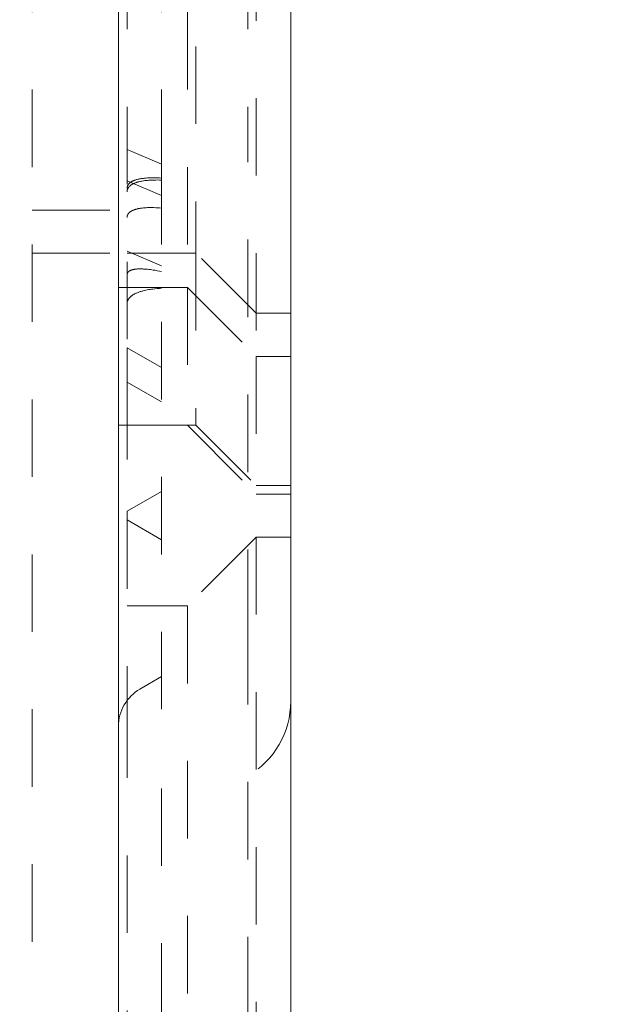
# Model space of a CAD drawing. Units: millimetres. Extents: x 1295 to 1894, y 72 to 806.
# Drawn here: x 1390 to 1397, y 210 to 221 of the extents above; entities that cross this region are included whole.
import ezdxf

# ---------------------------------------------------------------- set-up
doc = ezdxf.new("R2010")
doc.units = ezdxf.units.MM
for name, pattern in [('_..__..__..__.._', [1.8, 0.9, -0.9]), ('______..__..__..', [7.2, 2.7, -0.9, 0.9, -0.9, 0.9, -0.9]), ('________________', [0])]:
    doc.linetypes.add(name, pattern=pattern)
doc.layers.add('Ansichten', color=7, linetype='Continuous')
doc.layers.add('Maße', color=7, linetype='Continuous')
doc.dimstyles.get("Standard").update_dxf_attribs({"dimtxt": 0.18, "dimasz": 0.18, "dimexe": 0.18, "dimexo": 0.0625, "dimgap": 0.09, "dimtad": 0, "dimtih": 1, "dimtoh": 1, "dimdec": 4, "dimzin": 0, "dimdsep": 46, "dimtxsty": 'Standard', "dimcen": 0.09, "dimadec": 0, "dimazin": 0, "dimtfac": 1, "dimtdec": 4, "dimtofl": 0, "dimtmove": 0, "dimatfit": 3, "dimfxl": 0, "dimtolj": 1, "dimtzin": 0, "dimarcsym": 0})

# ---------------------------------------------------------------- blocks, each defined once
blk = doc.blocks.new('*D24')
at = {"layer": 'Defpoints', "color": 0}
for p in [(1352.22, 233.765), (1436.7, 233.765), (1430.295, 201.752)]:
    blk.add_point(p, dxfattribs=at)
at = {"layer": 'Maße', "color": 0, "lineweight": -2}
for p, q in [((1436.638, 233.765), (1346.04, 233.765)), ((1346.22, 213.752), (1346.22, 221.765)), ((1430.232, 201.752), (1346.04, 201.752))]:
    blk.add_line(p, q, dxfattribs=at)
at = {"layer": 'Maße', "color": 0}
for points in [[(1348.22, 221.765), (1344.22, 221.765), (1346.22, 233.765)], [(1344.22, 213.752), (1348.22, 213.752), (1346.22, 201.752)]]:
    blk.add_solid(points, dxfattribs=at)
at = {"layer": 'Maße', "color": 0, "insert": (1340.13, 217.758), "char_height": 12, "attachment_point": 5, "rotation": 90}
blk.add_mtext('\\A1;32', dxfattribs=at)
blk = doc.blocks.new('@725')
at = {"layer": 'Maße', "color": 212, "linetype": '_..__..__..__.._', "lineweight": 9}
for p, q in [((1390.5, 711.804), (1390.5, 172.004)), ((1393.1, 225.704), (1393.1, 217.304)), ((1391.6, 225.604), (1391.6, 217.404)), ((1393, 225.604), (1393, 220.173)), ((1392, 219.504), (1392, 224.904)), ((1392.3, 224.904), (1392.3, 218.104)), ((1392.4, 224.504), (1392.4, 218.504)), ((1393, 214.16), (1393, 220.173)), ((1392, 219.537), (1391.6, 219.707)), ((1392, 219.504), (1392, 213.143)), ((1392, 219.172), (1391.6, 219.342)), ((1390.5, 219.004), (1391.5, 219.004)), ((1390.5, 218.504), (1391.5, 218.504)), ((1392, 218.357), (1391.6, 218.527)), ((1392.4, 218.504), (1391.6, 218.504)), ((1393.1, 217.804), (1392.4, 218.504)), ((1392.4, 218.504), (1392.4, 216.504)), ((1391.5, 218.104), (1392.3, 218.104)), ((1392.3, 218.104), (1392.3, 216.504)), ((1392.3, 218.104), (1393.1, 217.304)), ((1393.1, 217.804), (1393.5, 217.804)), ((1392, 217.174), (1391.6, 217.404)), ((1391.6, 217.404), (1391.6, 217.004)), ((1393.1, 217.304), (1393.1, 215.704)), ((1393.1, 217.304), (1393.5, 217.304)), ((1391.6, 217.004), (1391.6, 215.504)), ((1391.6, 217.004), (1392, 216.774)), ((1391.5, 216.504), (1392.3, 216.504)), ((1392.3, 216.504), (1393.1, 215.704)), ((1392.3, 216.504), (1392.4, 216.504)), ((1392.4, 216.504), (1393.1, 215.804)), ((1393.1, 215.804), (1393.5, 215.804)), ((1392, 215.735), (1391.6, 215.504)), ((1393.1, 215.704), (1393.5, 215.704)), ((1391.6, 215.504), (1391.6, 213.306)), ((1391.6, 215.404), (1392, 215.174)), ((1393.1, 215.204), (1392.3, 214.404)), ((1393.1, 215.204), (1393.1, 206.804)), ((1393.5, 215.204), (1393.1, 215.204)), ((1392.3, 214.404), (1391.6, 214.404)), ((1392.3, 214.404), (1392.3, 207.604)), ((1393, 214.16), (1393, 188.935)), ((1392, 213.583), (1391.75, 213.439)), ((1391.6, 213.306), (1391.6, 206.504)), ((1392, 193.385), (1392, 213.143))]:
    blk.add_line(p, q, dxfattribs=at)
at = {"layer": 'Maße', "color": 7, "linetype": '________________', "lineweight": 9}
for p, q in [((1391.5, 172.004), (1391.5, 711.804)), ((1393.5, 228.454), (1393.5, 186.587))]:
    blk.add_line(p, q, dxfattribs=at)
at = {"layer": 'Maße', "color": 212, "linetype": '_..__..__..__.._', "lineweight": 9, "extrusion": (0, 0, -1)}
for points in [[(-1391.6, 219.256), (-1391.6, 219.257), (-1391.6, 219.259), (-1391.6, 219.26), (-1391.6, 219.262), (-1391.6, 219.263), (-1391.6, 219.264), (-1391.601, 219.266), (-1391.601, 219.267), (-1391.601, 219.269), (-1391.601, 219.27), (-1391.602, 219.272), (-1391.602, 219.273), (-1391.602, 219.275), (-1391.603, 219.276), (-1391.603, 219.278), (-1391.604, 219.279), (-1391.604, 219.281), (-1391.604, 219.282), (-1391.605, 219.284), (-1391.606, 219.285), (-1391.606, 219.286), (-1391.607, 219.288), (-1391.608, 219.29), (-1391.608, 219.291), (-1391.609, 219.293), (-1391.61, 219.294), (-1391.611, 219.296), (-1391.612, 219.297), (-1391.613, 219.299), (-1391.614, 219.3), (-1391.615, 219.301), (-1391.616, 219.303), (-1391.617, 219.304), (-1391.618, 219.306), (-1391.62, 219.308), (-1391.621, 219.309), (-1391.622, 219.311), (-1391.624, 219.312), (-1391.625, 219.314), (-1391.627, 219.315), (-1391.629, 219.317), (-1391.631, 219.319), (-1391.633, 219.321), (-1391.636, 219.323), (-1391.639, 219.325), (-1391.641, 219.327), (-1391.644, 219.329), (-1391.647, 219.331), (-1391.65, 219.332), (-1391.652, 219.334), (-1391.655, 219.336), (-1391.66, 219.338), (-1391.664, 219.34), (-1391.668, 219.342), (-1391.673, 219.344), (-1391.677, 219.346), (-1391.682, 219.348), (-1391.687, 219.35), (-1391.695, 219.353), (-1391.703, 219.355), (-1391.711, 219.358), (-1391.719, 219.36), (-1391.728, 219.362), (-1391.736, 219.364), (-1391.745, 219.366), (-1391.754, 219.367), (-1391.762, 219.369), (-1391.771, 219.37), (-1391.78, 219.371), (-1391.789, 219.372), (-1391.804, 219.374), (-1391.82, 219.375), (-1391.836, 219.377), (-1391.852, 219.377), (-1391.868, 219.378), (-1391.884, 219.378), (-1391.9, 219.378), (-1391.925, 219.378), (-1391.95, 219.378), (-1391.975, 219.377), (-1392, 219.375)], [(-1391.6, 218.25), (-1391.6, 218.252), (-1391.6, 218.253), (-1391.6, 218.254), (-1391.6, 218.255), (-1391.6, 218.256), (-1391.6, 218.258), (-1391.601, 218.259), (-1391.601, 218.26), (-1391.601, 218.261), (-1391.601, 218.262), (-1391.602, 218.263), (-1391.602, 218.265), (-1391.602, 218.266), (-1391.603, 218.267), (-1391.603, 218.268), (-1391.604, 218.27), (-1391.604, 218.271), (-1391.605, 218.272), (-1391.605, 218.273), (-1391.606, 218.274), (-1391.606, 218.275), (-1391.607, 218.276), (-1391.608, 218.278), (-1391.609, 218.279), (-1391.609, 218.28), (-1391.61, 218.281), (-1391.611, 218.282), (-1391.612, 218.283), (-1391.613, 218.284), (-1391.614, 218.285), (-1391.615, 218.286), (-1391.616, 218.287), (-1391.617, 218.289), (-1391.619, 218.29), (-1391.62, 218.291), (-1391.621, 218.292), (-1391.623, 218.293), (-1391.624, 218.294), (-1391.626, 218.295), (-1391.627, 218.296), (-1391.629, 218.297), (-1391.631, 218.299), (-1391.634, 218.3), (-1391.637, 218.301), (-1391.639, 218.303), (-1391.642, 218.304), (-1391.645, 218.305), (-1391.648, 218.306), (-1391.65, 218.307), (-1391.653, 218.308), (-1391.656, 218.309), (-1391.661, 218.31), (-1391.665, 218.311), (-1391.669, 218.313), (-1391.674, 218.314), (-1391.679, 218.314), (-1391.683, 218.315), (-1391.688, 218.316), (-1391.696, 218.317), (-1391.704, 218.318), (-1391.712, 218.319), (-1391.721, 218.32), (-1391.729, 218.32), (-1391.738, 218.32), (-1391.747, 218.32), (-1391.755, 218.32), (-1391.764, 218.32), (-1391.773, 218.32), (-1391.782, 218.32), (-1391.791, 218.319), (-1391.807, 218.318), (-1391.822, 218.317), (-1391.838, 218.316), (-1391.855, 218.314), (-1391.871, 218.312), (-1391.887, 218.31), (-1391.903, 218.307), (-1391.927, 218.304), (-1391.951, 218.299), (-1391.976, 218.295), (-1392, 218.29)], [(-1391.6, 217.915), (-1391.6, 217.917), (-1391.6, 217.918), (-1391.6, 217.92), (-1391.6, 217.921), (-1391.6, 217.923), (-1391.6, 217.925), (-1391.601, 217.926), (-1391.601, 217.928), (-1391.601, 217.929), (-1391.601, 217.931), (-1391.602, 217.932), (-1391.602, 217.934), (-1391.602, 217.936), (-1391.603, 217.938), (-1391.603, 217.939), (-1391.603, 217.941), (-1391.604, 217.943), (-1391.604, 217.944), (-1391.605, 217.946), (-1391.606, 217.948), (-1391.606, 217.949), (-1391.607, 217.951), (-1391.608, 217.953), (-1391.608, 217.955), (-1391.609, 217.957), (-1391.61, 217.958), (-1391.611, 217.96), (-1391.612, 217.962), (-1391.613, 217.963), (-1391.614, 217.965), (-1391.615, 217.967), (-1391.616, 217.968), (-1391.617, 217.97), (-1391.618, 217.972), (-1391.619, 217.974), (-1391.621, 217.976), (-1391.622, 217.978), (-1391.624, 217.98), (-1391.625, 217.982), (-1391.627, 217.984), (-1391.628, 217.985), (-1391.631, 217.988), (-1391.633, 217.991), (-1391.636, 217.993), (-1391.638, 217.996), (-1391.641, 217.998), (-1391.644, 218), (-1391.647, 218.003), (-1391.649, 218.005), (-1391.652, 218.007), (-1391.655, 218.009), (-1391.659, 218.012), (-1391.664, 218.015), (-1391.668, 218.018), (-1391.673, 218.021), (-1391.677, 218.024), (-1391.682, 218.026), (-1391.686, 218.029), (-1391.694, 218.033), (-1391.702, 218.037), (-1391.711, 218.04), (-1391.719, 218.044), (-1391.727, 218.047), (-1391.736, 218.05), (-1391.744, 218.053), (-1391.753, 218.056), (-1391.761, 218.059), (-1391.77, 218.061), (-1391.779, 218.063), (-1391.788, 218.066), (-1391.803, 218.07), (-1391.819, 218.073), (-1391.835, 218.076), (-1391.851, 218.079), (-1391.867, 218.082), (-1391.883, 218.084), (-1391.899, 218.086), (-1391.924, 218.089), (-1391.949, 218.091), (-1391.975, 218.093), (-1392, 218.095)]]:
    blk.add_lwpolyline(points, dxfattribs=at)
at = {"layer": 'Maße', "color": 212, "linetype": '_..__..__..__.._', "lineweight": 9}
for points in [[(1392, 219.352), (1391.977, 219.353), (1391.954, 219.354), (1391.932, 219.353), (1391.909, 219.353), (1391.887, 219.352), (1391.871, 219.351), (1391.854, 219.35), (1391.839, 219.349), (1391.823, 219.347), (1391.807, 219.346), (1391.791, 219.343), (1391.776, 219.341), (1391.766, 219.339), (1391.757, 219.337), (1391.747, 219.335), (1391.738, 219.333), (1391.73, 219.331), (1391.723, 219.329), (1391.715, 219.326), (1391.708, 219.324), (1391.701, 219.322), (1391.696, 219.32), (1391.69, 219.318), (1391.685, 219.316), (1391.681, 219.314), (1391.676, 219.311), (1391.671, 219.309), (1391.666, 219.307), (1391.663, 219.305), (1391.659, 219.303), (1391.656, 219.301), (1391.653, 219.299), (1391.65, 219.297), (1391.647, 219.295), (1391.644, 219.293), (1391.641, 219.29), (1391.638, 219.288), (1391.635, 219.286), (1391.633, 219.284), (1391.631, 219.282), (1391.629, 219.281), (1391.627, 219.279), (1391.625, 219.277), (1391.623, 219.275), (1391.622, 219.273), (1391.62, 219.271), (1391.619, 219.27), (1391.618, 219.268), (1391.617, 219.266), (1391.615, 219.265), (1391.614, 219.263), (1391.613, 219.261), (1391.612, 219.259), (1391.611, 219.258), (1391.61, 219.256), (1391.609, 219.255), (1391.608, 219.253), (1391.608, 219.251), (1391.607, 219.25), (1391.606, 219.248), (1391.606, 219.247), (1391.605, 219.245), (1391.604, 219.243), (1391.604, 219.242), (1391.604, 219.24), (1391.603, 219.239), (1391.603, 219.238), (1391.602, 219.236), (1391.602, 219.235), (1391.602, 219.233), (1391.601, 219.232), (1391.601, 219.23), (1391.601, 219.229), (1391.601, 219.227), (1391.601, 219.226), (1391.6, 219.224), (1391.6, 219.223), (1391.6, 219.221), (1391.6, 219.22), (1391.6, 219.219), (1391.6, 219.217), (1391.6, 219.216)], [(1392, 219.027), (1391.977, 219.028), (1391.954, 219.03), (1391.932, 219.031), (1391.909, 219.032), (1391.887, 219.032), (1391.871, 219.032), (1391.854, 219.032), (1391.839, 219.032), (1391.823, 219.031), (1391.807, 219.03), (1391.791, 219.029), (1391.776, 219.027), (1391.766, 219.026), (1391.757, 219.024), (1391.747, 219.023), (1391.738, 219.021), (1391.73, 219.02), (1391.723, 219.018), (1391.715, 219.016), (1391.708, 219.015), (1391.701, 219.013), (1391.696, 219.011), (1391.69, 219.009), (1391.685, 219.008), (1391.681, 219.006), (1391.676, 219.004), (1391.671, 219.002), (1391.666, 219), (1391.663, 218.999), (1391.659, 218.997), (1391.656, 218.995), (1391.653, 218.994), (1391.65, 218.992), (1391.647, 218.99), (1391.644, 218.988), (1391.64, 218.986), (1391.638, 218.984), (1391.635, 218.982), (1391.633, 218.98), (1391.631, 218.979), (1391.629, 218.977), (1391.627, 218.976), (1391.625, 218.974), (1391.623, 218.972), (1391.622, 218.97), (1391.62, 218.969), (1391.619, 218.967), (1391.618, 218.966), (1391.617, 218.964), (1391.615, 218.963), (1391.614, 218.961), (1391.613, 218.96), (1391.612, 218.958), (1391.611, 218.956), (1391.61, 218.955), (1391.609, 218.953), (1391.608, 218.952), (1391.608, 218.951), (1391.607, 218.949), (1391.606, 218.948), (1391.606, 218.946), (1391.605, 218.945), (1391.604, 218.943), (1391.604, 218.942), (1391.604, 218.94), (1391.603, 218.939), (1391.603, 218.938), (1391.602, 218.936), (1391.602, 218.935), (1391.602, 218.933), (1391.601, 218.932), (1391.601, 218.931), (1391.601, 218.929), (1391.601, 218.928), (1391.601, 218.926), (1391.6, 218.925), (1391.6, 218.924), (1391.6, 218.923), (1391.6, 218.921), (1391.6, 218.92), (1391.6, 218.919), (1391.6, 218.917)]]:
    blk.add_lwpolyline(points, dxfattribs=at)
blk.add_arc((1392, 213.006), 0.5, 120, 180, dxfattribs=at)
at = {"layer": 'Maße', "color": 212, "linetype": '_..__..__..__.._', "lineweight": 9, "extrusion": (0, 0, -1)}
blk.add_arc((-1392.5, 213.294), 1, 180, 240, dxfattribs=at)

msp = doc.modelspace()

# ---------------------------------------------------------------- block references
at = {"layer": 'Ansichten', "color": 7, "linetype": '______..__..__..', "lineweight": 9}
msp.add_blockref('@725', (0, 0), dxfattribs=at)

# ---------------------------------------------------------------- dimensions: what is measured, and where the dimension line sits
at = {"layer": 'Maße', "color": 5}
dim = msp.add_linear_dim(base=(1346.22, 233.765), p1=(1430.295, 201.752), p2=(1436.7, 233.765), angle=90, dimstyle='Standard', override={"dimtxt": 12, "dimasz": 12, "dimtad": 1, "dimjust": 0, "dimtih": 0, "dimtoh": 0, "dimdec": 1, "dimlfac": 1, "dimzin": 8, "dimsah": 1, "dimse1": 0, "dimse2": 0, "dimsd1": 0, "dimsd2": 0, "dimadec": 2, "dimazin": 2, "dimtol": 0, "dimtp": 0, "dimtm": 0, "dimtfac": 0.5, "dimtzin": 8}, dxfattribs=at)
dim.commit()
dim.dimension.update_dxf_attribs({"geometry": '*D24', "text_midpoint": (1346.22, 217.758), "dimtype": 160})

doc.saveas('drawing.dxf')
